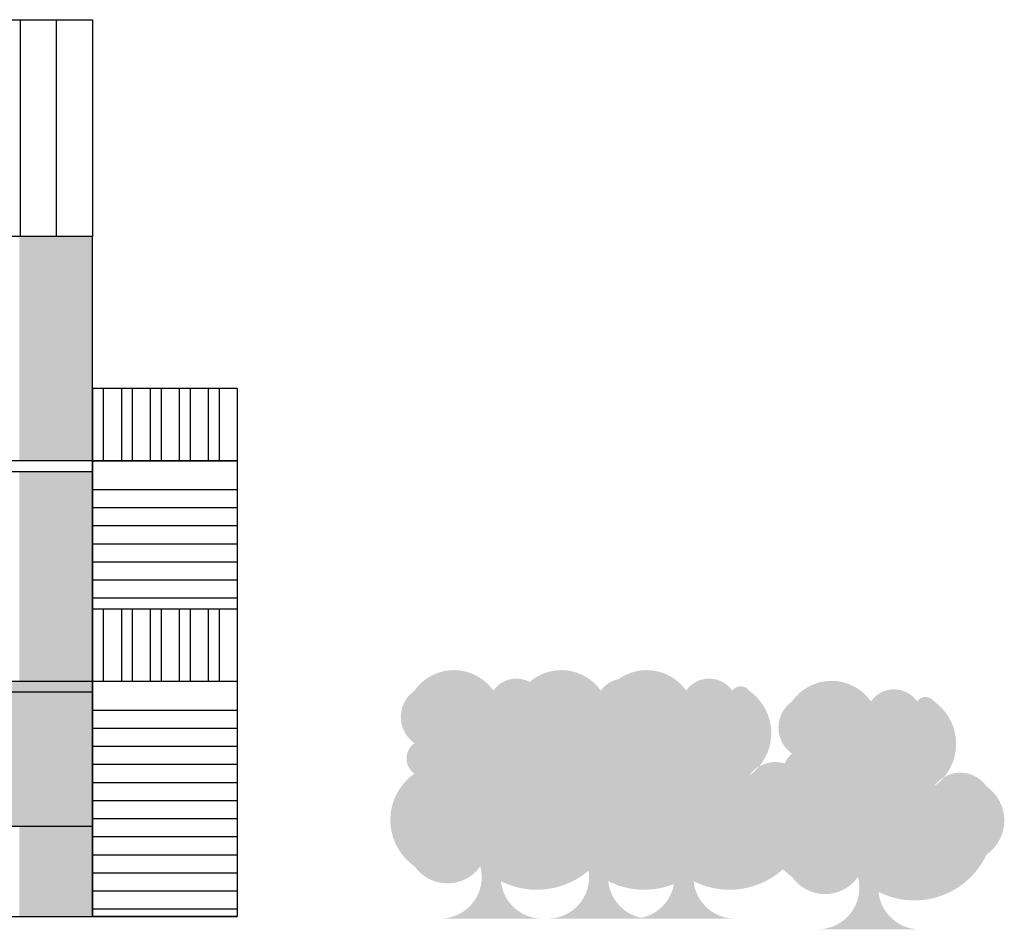
# Model space of a CAD drawing. Units: metres. Extents: x -67 to 278, y -222 to 69.
# Drawn here: x 39 to 53, y 46 to 59 of the extents above; entities that cross this region are included whole.
import ezdxf

# ---------------------------------------------------------------- set-up
doc = ezdxf.new("R2010")
doc.units = ezdxf.units.M
doc.layers.add('computadoras', color=7, linetype='Continuous', true_color=0xc52a07)
for name, color, linetype in [('ESCALERA DE EMERGENCIAS', 10, 'Continuous'), ('TRAZO', 1, 'Continuous'), ('VENTANAS', 130, 'Continuous')]:
    doc.layers.add(name, color=color, linetype=linetype)

msp = doc.modelspace()

# ---------------------------------------------------------------- hatches: boundary and pattern name
at = {"true_color": 0x219c27}
for points in [[(46.553, 48.301, 0.438816), (46.413, 49.348, 0.520567), (46.18, 49.348, 0.520567), (45.541, 49.348, 0.520567), (44.451, 49.348, 0.520567), (44.451, 48.622, 0.520567), (44.451, 48.201, 0.520567), (44.451, 46.92, 0.520567), (45.361, 46.92, 0.520567), (47.139, 47.229, 0.520567), (47.139, 48.172, 0.390032), (46.553, 48.301, -0.066549), (46.413, 48.172, -0.108505)], [(48.037, 48.301, 0.438816), (47.898, 49.348, 0.520567), (47.665, 49.348, 0.520567), (47.026, 49.348, 0.520567), (45.936, 49.348, 0.520567), (45.936, 48.622, 0.520567), (45.936, 48.201, 0.520567), (45.936, 46.92, 0.520567), (46.846, 46.92, 0.520567), (48.624, 47.229, 0.520567), (48.624, 48.172, 0.390032), (48.037, 48.301, -0.066549), (47.898, 48.172, -0.108505)], [(49.216, 48.301, 0.438816), (49.076, 49.348, 0.520567), (48.844, 49.348, 0.520567), (48.205, 49.348, 0.520567), (47.115, 49.348, 0.520567), (47.115, 48.622, 0.520567), (47.115, 48.201, 0.520567), (47.115, 46.92, 0.520567), (48.025, 46.92, 0.520567), (49.803, 47.229, 0.520567), (49.803, 48.172, 0.390032), (49.216, 48.301, -0.066549), (49.076, 48.172, -0.108505)], [(51.771, 48.153, 0.438816), (51.631, 49.2, 0.520567), (51.398, 49.2, 0.520567), (50.759, 49.2, 0.520567), (49.67, 49.2, 0.520567), (49.67, 48.475, 0.520567), (49.67, 48.054, 0.520567), (49.67, 46.772, 0.520567), (50.58, 46.772, 0.520567), (52.357, 47.081, 0.520567), (52.357, 48.025, 0.390032), (51.771, 48.153, -0.066549), (51.631, 48.025, -0.108505)]]:
    msp.add_hatch(color=104, dxfattribs=at).paths.add_polyline_path(points)
for points in [[(45.646, 46.714, -0.080222), (45.361, 46.92, -0.493735), (44.807, 46.196), (46.217, 46.196, -0.3856)], [(47.13, 46.714, -0.080222), (46.846, 46.92, -0.493735), (46.292, 46.196), (47.702, 46.196, -0.3856)], [(48.309, 46.714, -0.080222), (48.025, 46.92, -0.493735), (47.471, 46.196), (48.881, 46.196, -0.3856)], [(50.864, 46.566, -0.080222), (50.58, 46.772, -0.493735), (50.025, 46.048), (51.435, 46.048, -0.3856)]]:
    msp.add_hatch(color=29).paths.add_polyline_path(points)
at = {"layer": 'ESCALERA DE EMERGENCIAS', "true_color": 0x1a99f4}
h = msp.add_hatch(color=150, dxfattribs=at)
h.paths.add_polyline_path([(26.59, 55.625), (25.74, 55.625), (25.74, 52.525), (26.59, 52.525)])
h.paths.add_polyline_path([(27.74, 55.625), (26.74, 55.625), (26.74, 52.525), (27.74, 52.525)])
h.paths.add_polyline_path([(27.74, 52.375), (26.74, 52.375), (26.74, 49.475), (27.74, 49.475)])
h.paths.add_polyline_path([(26.59, 52.375), (25.74, 52.375), (25.74, 49.475), (26.59, 49.475)])
h.paths.add_polyline_path([(26.59, 49.325), (25.74, 49.325), (25.74, 46.225), (26.59, 46.225)])
h.paths.add_polyline_path([(27.74, 49.325), (26.74, 49.325), (26.74, 46.225), (27.74, 46.225)])
h.paths.add_polyline_path([(29.04, 49.325), (28.19, 49.325), (28.19, 46.225), (29.04, 46.225)])
h.paths.add_polyline_path([(29.04, 52.375), (28.19, 52.375), (28.19, 49.475), (29.04, 49.475)])
h.paths.add_polyline_path([(29.04, 55.625), (28.19, 55.625), (28.19, 52.525), (29.04, 52.525)])
h.paths.add_polyline_path([(30.19, 55.625), (29.19, 55.625), (29.19, 52.525), (30.19, 52.525)])
h.paths.add_polyline_path([(30.19, 52.375), (29.19, 52.375), (29.19, 49.475), (30.19, 49.475)])
h.paths.add_polyline_path([(30.19, 49.325), (29.19, 49.325), (29.19, 46.225), (30.19, 46.225)])
h.paths.add_polyline_path([(31.49, 49.325), (30.64, 49.325), (30.64, 46.225), (31.49, 46.225)])
h.paths.add_polyline_path([(31.49, 52.375), (30.64, 52.375), (30.64, 49.475), (31.49, 49.475)])
h.paths.add_polyline_path([(31.49, 55.625), (30.64, 55.625), (30.64, 52.525), (31.49, 52.525)])
h.paths.add_polyline_path([(32.64, 55.625), (31.64, 55.625), (31.64, 52.525), (32.64, 52.525)])
h.paths.add_polyline_path([(32.64, 52.375), (31.64, 52.375), (31.64, 49.475), (32.64, 49.475)])
h.paths.add_polyline_path([(32.64, 49.325), (31.64, 49.325), (31.64, 46.225), (32.64, 46.225)])
h.paths.add_polyline_path([(33.94, 49.325), (33.09, 49.325), (33.09, 46.225), (33.94, 46.225)])
h.paths.add_polyline_path([(33.94, 52.375), (33.09, 52.375), (33.09, 49.475), (33.94, 49.475)])
h.paths.add_polyline_path([(33.94, 55.625), (33.09, 55.625), (33.09, 52.525), (33.94, 52.525)])
h.paths.add_polyline_path([(35.09, 55.625), (34.09, 55.625), (34.09, 52.525), (35.09, 52.525)])
h.paths.add_polyline_path([(35.09, 52.375), (34.09, 52.375), (34.09, 49.475), (35.09, 49.475)])
h.paths.add_polyline_path([(35.09, 49.325), (34.09, 49.325), (34.09, 46.225), (35.09, 46.225)])
h.paths.add_polyline_path([(36.39, 49.325), (35.54, 49.325), (35.54, 46.225), (36.39, 46.225)])
h.paths.add_polyline_path([(36.39, 52.375), (35.54, 52.375), (35.54, 49.475), (36.39, 49.475)])
h.paths.add_polyline_path([(36.39, 55.625), (35.54, 55.625), (35.54, 52.525), (36.39, 52.525)])
h.paths.add_polyline_path([(37.54, 55.625), (36.54, 55.625), (36.54, 52.525), (37.54, 52.525)])
h.paths.add_polyline_path([(38.84, 55.625), (37.99, 55.625), (37.99, 52.525), (38.84, 52.525)])
h.paths.add_polyline_path([(40, 55.625), (38.99, 55.625), (38.99, 52.525), (40, 52.525), (40, 53.525)])
h.paths.add_polyline_path([(40, 52.375), (38.99, 52.375), (38.99, 49.475), (40, 49.475)])
h.paths.add_polyline_path([(38.84, 52.375), (37.99, 52.375), (37.99, 49.475), (38.84, 49.475)])
h.paths.add_polyline_path([(38.84, 49.325), (37.99, 49.325), (37.99, 46.225), (38.84, 46.225)])
h.paths.add_polyline_path([(40, 49.325), (38.99, 49.325), (38.99, 46.225), (40, 46.225)])
h.paths.add_polyline_path([(37.54, 49.325), (36.54, 49.325), (36.54, 46.225), (37.54, 46.225)])
h.paths.add_polyline_path([(37.54, 52.375), (36.54, 52.375), (36.54, 49.475), (37.54, 49.475)])
at = {"layer": 'TRAZO'}
h = msp.add_hatch(color=5, dxfattribs=at)
h.paths.add_polyline_path([(38.84, 49.475), (37.99, 49.475), (37.99, 49.325), (38.84, 49.325)])
h.paths.add_polyline_path([(38.99, 49.475), (38.84, 49.475), (38.84, 49.325), (38.99, 49.325)])
h.paths.add_polyline_path([(38.99, 49.325), (38.84, 49.325), (38.84, 47.475), (38.99, 47.475)])
h.paths.add_polyline_path([(40, 49.475), (38.99, 49.475), (38.99, 49.325), (40, 49.325)])
h.paths.add_polyline_path([(40, 49.325), (38.99, 49.325), (38.99, 47.475), (40, 47.475)])

# ---------------------------------------------------------------- linework, layer by layer
at = {"layer": 'computadoras'}
for p, q in [((0, 58.625), (40, 58.625)), ((39, 58.625), (39, 55.625)), ((39.5, 58.625), (39.5, 55.625)), ((40, 58.625), (40, 55.625))]:
    msp.add_line(p, q, dxfattribs=at)
at = {"layer": 'ESCALERA DE EMERGENCIAS'}
for p, q in [((40, 53.525), (40, 52.525)), ((40, 53.525), (40, 52.525)), ((42, 53.525), (40, 53.525)), ((40.15, 53.525), (40.15, 52.525)), ((40.4, 53.525), (40.15, 53.525)), ((40.4, 53.525), (40.4, 52.525)), ((40.55, 53.525), (40.55, 52.525)), ((40.8, 53.525), (40.55, 53.525)), ((40.8, 53.525), (40.8, 52.525)), ((40.95, 53.525), (40.95, 52.525)), ((41.2, 53.525), (40.95, 53.525)), ((41.2, 53.525), (41.2, 52.525)), ((41.35, 53.525), (41.35, 52.525)), ((41.6, 53.525), (41.35, 53.525)), ((41.6, 53.525), (41.6, 52.525)), ((41.75, 53.525), (41.75, 52.525)), ((42, 53.525), (42, 52.525)), ((40, 52.525), (42, 52.525)), ((40, 52.525), (40, 46.225)), ((42, 52.525), (40, 52.525)), ((42, 52.525), (42, 46.225)), ((42, 52.125), (40, 52.125)), ((42, 51.875), (40, 51.875)), ((42, 51.625), (40, 51.625)), ((42, 51.375), (40, 51.375)), ((42, 51.125), (40, 51.125)), ((42, 50.875), (40, 50.875)), ((42, 50.625), (40, 50.625)), ((40, 50.475), (40, 49.475)), ((42, 50.475), (40, 50.475)), ((40.15, 50.475), (40.15, 49.475)), ((40.4, 50.475), (40.15, 50.475)), ((40.4, 50.475), (40.4, 49.475)), ((40.55, 50.475), (40.55, 49.475)), ((40.8, 50.475), (40.55, 50.475)), ((40.8, 50.475), (40.8, 49.475)), ((40.95, 50.475), (40.95, 49.475)), ((41.2, 50.475), (40.95, 50.475)), ((41.2, 50.475), (41.2, 49.475)), ((41.35, 50.475), (41.35, 49.475)), ((41.6, 50.475), (41.35, 50.475)), ((41.6, 50.475), (41.6, 49.475)), ((41.75, 50.475), (41.75, 49.475)), ((42, 49.475), (40, 49.475)), ((42, 49.075), (40, 49.075)), ((42, 48.825), (40, 48.825)), ((42, 48.575), (40, 48.575)), ((42, 48.325), (40, 48.325)), ((42, 48.075), (40, 48.075)), ((42, 47.825), (40, 47.825)), ((42, 47.575), (40, 47.575)), ((42, 47.325), (40, 47.325)), ((42, 47.075), (40, 47.075)), ((42, 46.825), (40, 46.825)), ((42, 46.575), (40, 46.575)), ((42, 46.325), (40, 46.325)), ((42, 46.225), (40, 46.225)), ((40, 46.225), (42, 46.225))]:
    msp.add_line(p, q, dxfattribs=at)
at = {"layer": 'TRAZO'}
for p, q in [((40, 49.475), (22.15, 49.475)), ((40, 47.475), (40, 49.475)), ((22.15, 47.475), (40, 47.475))]:
    msp.add_line(p, q, dxfattribs=at)
at = {"layer": 'VENTANAS'}
for p, q in [((40, 55.625), (0, 55.625)), ((40, 46.225), (40, 55.625)), ((40, 52.525), (0, 52.525)), ((40, 52.375), (0, 52.375)), ((40, 49.475), (0, 49.475)), ((40, 49.325), (0, 49.325)), ((40, 46.225), (40, 49.325)), ((0, 46.225), (40, 46.225))]:
    msp.add_line(p, q, dxfattribs=at)

doc.saveas('drawing.dxf')
